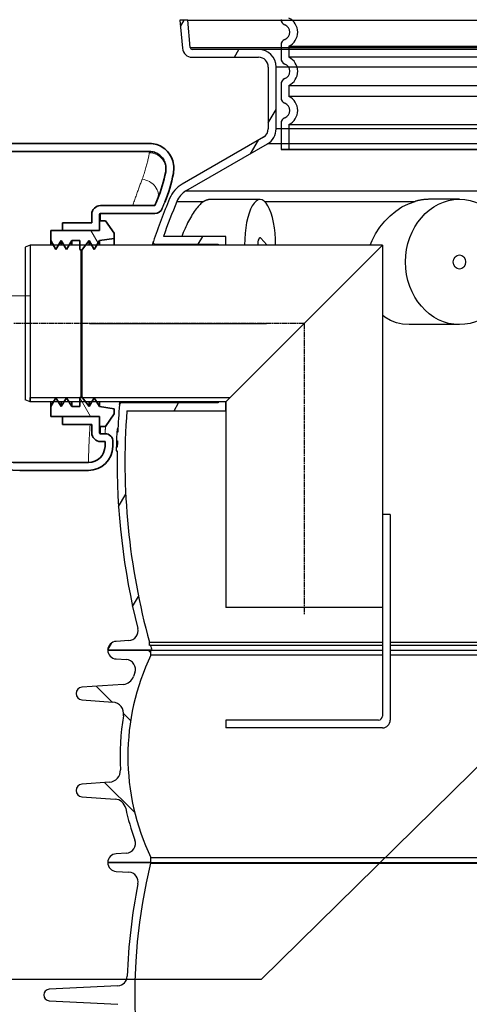
# Model space of a CAD drawing. Units: millimetres. Extents: x 3565 to 23637, y -2187 to 8499.
# Drawn here: x 19949 to 20409, y 3010 to 4016 of the extents above; entities that cross this region are included whole.
import ezdxf

# ---------------------------------------------------------------- set-up
doc = ezdxf.new("R2010")
doc.units = ezdxf.units.MM
doc.linetypes.add('CHAIN', pattern=[0.35429999999999995, 0.2362, -0.0295, 0.0591, -0.0295])
doc.layers.add('tekst', color=152, linetype='Continuous')
for name, color, linetype, lineweight in [('Viditelná (ISO)', 7, 'Continuous', 35), ('Viditelná tenká (ISO)', 7, 'Continuous', 18), ('Šrafy (ISO)', 152, 'Continuous', 9)]:
    doc.layers.add(name, color=color, linetype=linetype, lineweight=lineweight)

# ---------------------------------------------------------------- blocks, each defined once
blk = doc.blocks.new('A$C013A5110')
at = {"layer": 'Šrafy (ISO)'}
h = blk.add_hatch(dxfattribs=at)
h.set_pattern_fill('ANSI31', color=256, scale=381, angle=75.00000000000001, style=0)
h.set_pattern_definition([(120, (-9241.216051163801, -6951.166207377061), (-41.24445985523389, -23.8125), [])])
h.paths.add_polyline_path([(-67.06947022527493, -402.1466679393234), (-67.06947022527493, -397), (-82.06947022527493, -394.75), (-84.92386498501764, -390), (-87.47779713847376, -385.75), (-90.03172929192624, -390), (-92.88612405166896, -394.75), (-96.3849223905836, -390), (-99.99420909810397, -385.1000000000022), (-100.4361625724905, -384.5), (-101.3961625724896, -385.1000000000022), (-102.4361625724905, -385.75), (-102.4361625724905, -390), (-102.4361625724905, -394.75), (-110.4361625724905, -394.75), (-113.2905573322332, -390), (-115.8444894856857, -385.75), (-118.3984216391418, -390), (-121.2528163988809, -394.75), (-124.1072111586236, -390), (-126.6611433120761, -385.75), (-129.2150754655322, -390), (-132.0694702252749, -394.75), (-132.0694702252749, -405), (-120.0630694554766, -405), (-83.06947022527129, -405), (-82.06947022527493, -405), (-82.06947022527493, -406), (-82.06947022527493, -415), (-76.06947022527493, -415)])
h.paths.add_polyline_path([(-67.06947022527493, -223), (-67.06947022527493, -217.8533320606803), (-76.06947022527493, -205), (-82.06947022527493, -205), (-82.06947022527493, -214.0000000000036), (-82.06947022527493, -215), (-83.06947022527493, -215), (-120.0630694554766, -215), (-132.0694702252749, -215), (-132.0694702252749, -225.25), (-129.2150754655322, -230), (-126.6611433120797, -234.25), (-124.1072111586236, -230), (-121.2528163988809, -225.25), (-118.3984216391418, -230), (-115.8444894856857, -234.25), (-113.2905573322332, -230), (-110.4361625724905, -225.25), (-102.4361625724905, -225.25), (-102.4361625724905, -230), (-102.4361625724905, -234.25), (-101.3961625724896, -234.9000000000015), (-100.4361625724905, -235.5), (-99.99420909810397, -234.9000000000015), (-96.3849223905836, -230), (-92.88612405166896, -225.25), (-90.03172929192624, -230), (-87.47779713847376, -234.25), (-84.92386498501764, -230), (-82.06947022527493, -225.25)])
at = {"layer": 'Viditelná (ISO)'}
for p, q in [((-30.93318306848778, -126.0928057033452), (-234.8968276031574, -126.0928057033452)), ((-235.24480961279, -134.3551778260444), (-31.03227617125776, -134.3551778260444)), ((-25.540404778023, -189.4999999999964), (-81.06947022527493, -189.5)), ((-90.06947022527493, -198.5), (-90.06947022527493, -207)), ((-82.06947022527493, -214.0000000043001), (-82.06947022527493, -198.5000000058026)), ((-81.06947022527493, -197.5), (-25.54040477807393, -197.5)), ((-90.06947022527493, -207), (-120.0630694554766, -207)), ((-120.0630694554766, -207), (-120.0630694554766, -215)), ((-76.06947022527856, -205), (-82.06947022527493, -205)), ((-82.06947022527493, -205), (-82.06947022527493, -215)), ((-67.06947022527493, -217.8533320606803), (-76.06947022527856, -205)), ((-82.06947022527493, -215), (-132.0694702252749, -215)), ((-132.0694702252749, -215), (-132.0694702252749, -225.25)), ((-120.0630694554766, -215), (-83.06947022527493, -215)), ((-67.06947022527493, -223), (-67.06947022527493, -217.8533320606803)), ((-132.0694702252749, -225.25), (-126.6611433120797, -234.25)), ((-132.0694702252749, -230), (-132.0694702252749, -225.25)), ((-126.6611433120797, -234.25), (-121.2528163988809, -225.25)), ((-121.2528163988809, -225.25), (-115.8444894856857, -234.25)), ((-121.2528163988809, -230), (-121.2528163988809, -225.25)), ((-115.8444894856857, -234.25), (-110.4361625724905, -225.25)), ((-110.4361625724905, -225.25), (-102.4361625724905, -225.25)), ((-110.4361625724905, -230), (-110.4361625724905, -225.25)), ((-102.4361625724905, -225.25), (-102.4361625724905, -234.25)), ((-100.4361625724905, -235.5), (-92.88612405166896, -225.25)), ((-92.88612405166896, -225.25), (-87.47779713847376, -234.25)), ((-92.88612405166896, -230), (-92.88612405166896, -225.25)), ((-87.47779713847376, -234.25), (-82.06947022527493, -225.25)), ((-82.06947022527493, -225.25), (-67.06947022527493, -223)), ((-82.06947022527493, -230), (-82.06947022527493, -225.25)), ((-67.06947022527493, -230), (-67.06947022527493, -223)), ((-102.4361625724905, -234.25), (-100.4361625724905, -235.5)), ((-100.4361625724905, -384.5), (-100.4361625724905, -235.5)), ((-126.6611433120797, -385.75), (-132.0694702252749, -394.75)), ((-132.0694702252749, -394.75), (-132.0694702252749, -390)), ((-121.2528163988809, -394.75), (-126.6611433120797, -385.75)), ((-115.8444894856857, -385.75), (-121.2528163988809, -394.75)), ((-121.2528163988809, -394.75), (-121.2528163988809, -390)), ((-110.4361625724905, -394.75), (-115.8444894856857, -385.75)), ((-110.4361625724905, -394.75), (-110.4361625724905, -390)), ((-100.4361625724905, -384.5), (-102.4361625724905, -385.75)), ((-102.4361625724905, -385.75), (-102.4361625724905, -394.75)), ((-92.88612405166896, -394.75), (-100.4361625724905, -384.5)), ((-87.47779713847376, -385.75), (-92.88612405166896, -394.75)), ((-92.88612405166896, -394.75), (-92.88612405166896, -390)), ((-82.06947022527493, -394.75), (-87.47779713847376, -385.75)), ((-82.06947022527493, -394.75), (-82.06947022527493, -390)), ((-132.0694702252749, -394.75), (-132.0694702252749, -405)), ((-102.4361625724905, -394.75), (-110.4361625724905, -394.75)), ((-67.06947022527493, -397), (-82.06947022527493, -394.75)), ((-76.06947022527856, -415), (-67.06947022527493, -402.1466679393234)), ((-67.06947022527493, -402.1466679393197), (-67.06947022527493, -397)), ((-132.0694702252749, -405), (-82.06947022527493, -405)), ((-83.06947022527493, -405), (-120.0630694554766, -405)), ((-120.0630694554766, -405), (-120.0630694554766, -413)), ((-82.06947022527493, -405), (-82.06947022527493, -415)), ((-82.06947022527493, -421.4999999942011), (-82.06947022527493, -405.9999999956817)), ((-120.0630694554766, -413), (-90.06947022527493, -413)), ((-90.06947022527493, -413), (-90.06947022527493, -421.5)), ((-82.06947022527493, -415), (-76.06947022527856, -415)), ((-76.39461366597789, -422.5), (-81.06947022527493, -422.5)), ((-81.06947022527493, -430.5), (-76.39461366600699, -430.5)), ((-163.7569243243761, -452), (-93.53537016078735, -451.9999999803367)), ((-163.7569243243761, -460), (-93.53537016068549, -459.9999999804713)), ((-163.7569243243761, -460), (-93.53537007617524, -460))]:
    blk.add_line(p, q, dxfattribs=at)
at = {"layer": 'Viditelná (ISO)', "flags": 128}
for points in [[(-6.712131345126181, -156.6662289428714), (-6.4271353124077, -154.8262097167972), (-6.268863522856918, -152.9729534912112), (-6.238345944735556, -151.113403015137), (-6.336536252352744, -149.2546154785159), (-6.563777768462387, -147.4070050048831), (-6.919231259673325, -145.5827404785159), (-7.402057492583481, -143.7891079711917), (-8.011417233794418, -142.0331646728519), (-8.746013486235825, -140.3230358886722), (-9.600391232821494, -138.6737896728519), (-10.57054504141524, -137.0939709472659), (-11.65304168447801, -135.5901409912112), (-12.84460052236864, -134.1688610839847), (-14.14171203359911, -132.8368832397464), (-15.53304656729051, -131.6074444580081), (-17.00933440908739, -130.4887844848636), (-18.56451019034103, -129.4855572509769), (-20.19258483633348, -128.6023785400394), (-21.88749297842332, -127.8439022827151), (-23.63592132315353, -127.2171093750003), (-25.42230590566942, -126.7272259521487), (-27.23901733145067, -126.3756634521487), (-29.07854064688036, -126.1637570190433), (-30.93317016348192, -126.0928036499026)], [(-31.03227599844649, -134.3551708984378), (-29.76957305654832, -134.4036557006839), (-28.51583465322801, -134.5487286376956), (-27.27632507071212, -134.7898175048831), (-26.05718597159103, -135.1260449218753), (-24.8695181249077, -135.5541683959964), (-23.71911987051317, -136.0715939331058), (-22.61060699209884, -136.6758801269534), (-21.54951080068895, -137.3639752197269), (-20.54597839102098, -138.1286312866214), (-19.60432037100145, -138.9652325439456), (-18.72766479238817, -139.8697354125979), (-17.91929229482957, -140.8382107543948), (-17.18244537100145, -141.8664242553714), (-16.52349456534103, -142.9447628784183), (-15.94545348867723, -144.0660168457034), (-15.44969543204024, -145.2253796386722), (-15.03740295156786, -146.4181210327151), (-14.70987304434493, -147.6394345092776), (-14.46870788321212, -148.8826443481448), (-14.31520446523973, -150.1373745727542), (-14.24909576162645, -151.3985134887698), (-14.27000030264207, -152.661254577637), (-14.3775747655327, -153.9207150268558), (-14.57139953360274, -155.1720883178714)]]:
    blk.add_lwpolyline(points, dxfattribs=at)
at = {"layer": 'Viditelná (ISO)'}
for centre, radius, start, end in [((-154.0541804004733, -128.6545137877001), 141.9811003985986, 337.4984093221017, 349.2357487515775), ((-154.0541804004879, -128.6545137876965), 149.981100398613, 337.4984093221017, 349.2357486093135), ((-81.06947022527493, -198.5), 8.999999999999867, 90, 180), ((631.2169305432408, -453.9499999994769), 707.9999999986113, 157.4984093221017, 158.0673191369827), ((-81.06947022527493, -198.5), 1.000000000000088, 90, 180), ((-25.54040483537574, -189.5000001207009), 7.999999991989316, 270.00000041042, 338.0673200909648), ((-83.06947022527493, -214), 0.9999999999998747, 270, 0), ((-83.06947022527493, -406), 1.000000000000088, 0, 89.99999999989578), ((-163.7569243243761, -310), 150.0000000000003, 227.0543241920147, 270), ((-163.7569243243761, -310), 142.0000000000007, 227.054324193122, 270), ((-81.06947022527493, -421.5), 8.999999999999938, 180, 270), ((-81.06947022527493, -421.5), 1.000000000000088, 180, 270), ((631.2169305391262, -453.9499999998479), 707.9999999946014, 178.10193247125, 178.5022362946729), ((-76.39461363457485, -430.499999871201), 7.999999991450767, 358.1019315321256, 90.00000022490767), ((631.2169305452962, -453.9500000000298), 700.0000000007727, 178.1019324713542, 178.5022362948813), ((-93.53537024817524, -434.9999999202009), 17.00000000011993, 270.0000002945269, 358.5022358394914), ((-93.53537024817524, -434.9999999202009), 25.00000000017007, 270.00000020052, 358.5022359779429)]:
    blk.add_arc(centre, radius, start, end, dxfattribs=at)
at = {"layer": 'Viditelná tenká (ISO)'}
for p, q in [((-81.06947022527493, -197.5), (-81.06947022527493, -205)), ((-101.3961625724896, -385.1000000000022), (-101.3961625724896, -234.9000000000015)), ((-99.99420909810397, -234.9000000000015), (-99.99420909810397, -385.1000000000022)), ((-153.8516591338612, -281.5998233018909), (-271.9830611937996, -281.5998026118614)), ((-81.06947022527493, -415), (-81.06947022527493, -422.5))]:
    blk.add_line(p, q, dxfattribs=at)
at = {"layer": 'Viditelná tenká (ISO)', "flags": 128}
for points in [[(-38.58800872549364, -162.5445629882815), (-38.07493194327071, -161.1644436645511), (-37.58306487783739, -159.7994686889651), (-37.11191161856368, -158.4503628540042), (-36.66116698965379, -157.1180798339847), (-36.23044952139571, -155.8038021850589), (-35.81941589102098, -154.5086361694339), (-35.42768462881759, -153.2338024902347), (-35.05487426504806, -151.9804074096683), (-34.70056518301317, -150.749633483887), (-34.36429961904832, -149.5425869750979), (-34.04565795645067, -148.3603359985354), (-33.74410613760301, -147.2039486694339), (-33.45914825186082, -146.0742642211917), (-33.19028838858321, -144.9722744750979), (-32.93699249014207, -143.8988949584964), (-32.69872649893114, -142.8551556396487), (-32.47503265127853, -141.8420101928714), (-32.26537688955978, -140.8603359985354), (-32.06918700918504, -139.9109722900394), (-31.88600524649337, -138.9947964477542), (-31.71522124991134, -138.1126858520511), (-31.55637725577071, -137.2654034423831), (-31.40893920645067, -136.4533688354495), (-31.27225860342696, -135.6767346191409)], [(-31.27225860342696, -135.6767346191409), (-31.26226409659103, -135.6192471313479), (-31.25230773672774, -135.5619885253909), (-31.24231322989181, -135.5049206542972), (-31.23231872305223, -135.4480435180667), (-31.22236236318895, -135.3914334106448), (-31.21236785635301, -135.3349758911136), (-31.20241149648973, -135.2787472534183), (-31.19241698965379, -135.2227474975589), (-31.18242248282149, -135.1669384765628), (-31.17242797598556, -135.1113583374026), (-31.16247161612228, -135.0559689331058), (-31.15247710928634, -135.0008084106448), (-31.14248260244676, -134.9458386230472), (-31.13248809561082, -134.8910977172854), (-31.12249358877489, -134.836547546387), (-31.11246093496629, -134.7822262573245), (-31.10246642813036, -134.7280957031253), (-31.09247192129442, -134.674194030762), (-31.08243926748582, -134.620483093262), (-31.07240661367723, -134.5670010375979), (-31.06237395986864, -134.5137478637698), (-31.05234130606368, -134.460685424805), (-31.04230865225509, -134.4078137207034), (-31.03227599844649, -134.3551708984378)], [(-48.24533447012618, -189.5000149536136), (-47.81679137930587, -188.2400585937503), (-47.38985046133712, -186.9912411499026), (-46.96462615713426, -185.7536770629886), (-46.54119476064989, -184.5275189208987), (-46.11963256582931, -183.3128430175784), (-45.70005401357957, -182.1097256469729), (-45.28257354482957, -180.9183193969729), (-44.86722930654832, -179.7387005615237), (-44.45413573965743, -178.5710217285159), (-44.04340728506395, -177.4152828979495), (-43.63508208975509, -176.2716748046878), (-43.22927459463426, -175.1402355957034), (-42.82609924063036, -174.0210797119144), (-42.42563232168504, -172.9142834472659), (-42.02795013174364, -171.8199612426761), (-41.63312896475145, -170.7381512451175), (-41.24124511465743, -169.6689678955081), (-40.85241302237228, -168.6124874877933), (-40.46670898184129, -167.5687863159183), (-40.08424743399337, -166.5379406738284), (-39.70506652578661, -165.5200650024417), (-39.32928069815353, -164.5151974487308), (-38.95688995107957, -163.5233380126956), (-38.58800872549364, -162.5445629882815)], [(-93.53536590323165, -451.9999958801272), (-93.5337255834038, -451.9288708496097), (-93.52876647696212, -451.7155720520022), (-93.5204122899504, -451.3602711486819), (-93.50851043447801, -450.8632923889163), (-93.4928320287163, -450.2251316833499), (-93.47311004385301, -449.4464184570315), (-93.44900115713426, -448.5279156494144), (-93.42012389883348, -447.4705769348147), (-93.38605865225145, -446.2754704284671), (-93.34630950674364, -444.9438168334964), (-93.3003424046965, -443.4770466613772), (-93.24750884756759, -441.8766476440433), (-93.18727477773973, -440.1443173217776), (-93.11891540273973, -438.2817723083499), (-93.04170593008712, -436.2910343933108), (-92.95499786123582, -434.1742779541019), (-92.85795196279832, -431.933772735596), (-92.74980529531786, -429.5717312622073), (-92.62975677237228, -427.0906330871585), (-92.49704345450118, -424.4934536743167), (-92.35078796133348, -421.7830158996585), (-92.19018920645067, -418.9620472717288), (-92.0144079564543, -416.0333515930179), (-91.82256683096239, -412.9999806213382)], [(-76.08270629629806, -415.000007324219), (-76.1112402318413, -415.6045986938479), (-76.13805755362228, -416.1846806335452), (-76.1632345555754, -416.7401196289065), (-76.18680938467332, -417.270744018555), (-76.20882018789598, -417.7764393615726), (-76.2293814061577, -418.2570339965823), (-76.24853118643114, -418.7124134826663), (-76.2662695287163, -419.1424443054202), (-76.28271087393478, -419.5470120239261), (-76.2978552220793, -419.9259640502933), (-76.3117788670952, -420.2792431640628), (-76.32448180899337, -420.6067158508304), (-76.33604034170821, -420.9083058166507), (-76.34649261221603, -421.1839558410647), (-76.35583862051317, -421.4335514831546), (-76.36411651357957, -421.6570736694339), (-76.37136443838426, -421.854427032471), (-76.37758239492723, -422.0255924987796), (-76.38284667715743, -422.1704937744144), (-76.38708099111864, -422.2890927124026), (-76.39039977774337, -422.3813511657718), (-76.39272674307176, -422.4472691345218), (-76.39413818106004, -422.48680847168), (-76.39459594473556, -422.500007324219)]]:
    blk.add_lwpolyline(points, dxfattribs=at)
at = {"layer": 'Viditelná tenká (ISO)'}
for centre, major_axis, ratio, start_param, end_param in [((-31.27224895777726, -151.9970238854003), (16.70086778943769, -3.175061437314864), 0.9586602908761855, 6.283185137388939, 8.034257285700088), ((-38.58802772007584, -176.4859159998014), (15.70577141955929, -6.506054409642959), 0.7979666470517927, 3.833420603172044e-08, 1.890043904835792)]:
    blk.add_ellipse(centre, major_axis=major_axis, ratio=ratio, start_param=start_param, end_param=end_param, dxfattribs=at)

msp = doc.modelspace()

# ---------------------------------------------------------------- hatches: boundary and pattern name
h = msp.add_hatch()
h.set_pattern_fill('ANSI31', color=256, scale=508, angle=90, style=0)
h.set_pattern_definition([(135, (18562.69766152452, -1217.339817439993), (-44.90128060534578, -44.90128060534577), [])])
edge = h.paths.add_edge_path()
edge.add_arc((20968.79581383627, 3263.145688170693), 247.9450000000029, 356.8301499243793, 369.6284111925606)
edge.add_arc((21225.07902591968, 3306.623478238691), 11.9999999999999, 94.00000004990989, 189.6284111924569, ccw=False)
edge.add_line((21224.24194822432, 3318.594246841082), (21255.67830233348, 3320.792490863695))
edge.add_arc((21255.22488525408, 3327.276657189692), 6.500000000000066, 274.0000000009807, 445.9999999996341)
edge.add_line((21255.67830233346, 3333.760823516378), (21213.42611049858, 3336.715384589692))
edge.add_arc((21214.26318818328, 3348.686153192694), 12.00000000000031, 199.2124229400573, 266.000000001053, ccw=False)
edge.add_arc((20968.795813836, 3263.145688170591), 247.9450000002947, 19.21242293833118, 20.15577747025046)
edge.add_arc((21210.94406967888, 3352.026761618692), 9.999999999999925, 93.5807271698551, 200.155777469087, ccw=False)
edge.add_line((21210.31952162489, 3362.007239549547), (21220.80290708498, 3362.663258032694))
edge.add_arc((21220.24081383628, 3371.645688170693), 9.000000000000107, 273.5807271704522, 359.9999999999982)
edge.add_line((21229.24081383628, 3371.645688170693), (21185.31581383628, 3371.645688170693))
edge.add_line((21185.31581383628, 3371.645688170693), (21185.31581383628, 3366.551164935693))
edge.add_arc((20968.79581383628, 3263.145688170693), 239.9450000000007, -25.52817663691752, 25.52817663691758, ccw=False)
edge.add_line((21185.31581383629, 3159.740211405688), (21185.31581383628, 3154.645688170691))
edge.add_line((21185.31581383628, 3154.645688170693), (21185.56196935318, 3154.645688170693))
edge.add_line((21185.56196935318, 3154.645688170693), (21229.24081383628, 3154.645688170693))
edge.add_arc((21220.24081383628, 3154.645688170693), 9.00000000000003, 1.800504779674431e-12, 86.41927282954826)
edge.add_line((21220.80290708497, 3163.628118308452), (21210.31952162468, 3164.28413679069))
edge.add_arc((21210.94406967888, 3174.264614721693), 9.999999999999947, 159.8442225255427, 266.4192728290015, ccw=False)
edge.add_arc((20968.79581383626, 3263.145688170697), 247.9450000000172, 339.8442225297495, 347.6456849462083)
edge.add_arc((21222.72131624868, 3207.528764040692), 12.00000000000025, 93.99999999575527, 167.6456849422989, ccw=False)
edge.add_line((21221.88423856463, 3219.499532643872), (21255.67830233348, 3221.862643785691))
edge.add_arc((21255.22488525408, 3228.346810112691), 6.499999999999866, 274.0000000003627, 445.9999999996371)
edge.add_line((21255.67830233346, 3234.830976439377), (21227.50601926478, 3236.800974379691))
edge.add_arc((21228.34309801128, 3248.77174290869), 11.99999999999968, 176.8301502065118, 265.99999491903634, ccw=False)
edge = h.paths.add_edge_path()
edge.add_line((20012.80332533908, 3320.792490863691), (20044.23967955558, 3318.594246833691))
edge.add_arc((20043.40260175288, 3306.623478238691), 12.00000000000007, -9.628411192455417, 85.99999943635208, ccw=False)
edge.add_arc((20299.68581383628, 3263.145688170693), 247.945000000006, 170.3715888074393, 183.1698500705292)
edge.add_arc((20040.13852966128, 3248.77174290869), 11.9999999999999, -85.99999689248722, 3.1698498986856976, ccw=False)
edge.add_line((20040.97560799546, 3236.800974350974), (20012.80332533908, 3234.830976439693))
edge.add_arc((20013.25674241848, 3228.346810112691), 6.499999999999854, 94.00000000036103, 265.999999999639)
edge.add_line((20012.8033253391, 3221.862643786006), (20046.59738910798, 3219.499532644692))
edge.add_arc((20045.76031142388, 3207.528764040692), 12.00000000000001, 12.354315057701285, 86.00000000424501, ccw=False)
edge.add_arc((20299.68581383629, 3263.145688170693), 247.9450000000071, 192.3543150537915, 200.1557774702507)
edge.add_arc((20057.53755799368, 3174.264614721693), 9.999999999999838, -86.41927282900059, 20.15577747445758, ccw=False)
edge.add_line((20058.16210604787, 3164.28413679085), (20047.67872058758, 3163.628118308691))
edge.add_arc((20048.24081383628, 3154.645688170693), 9.000000000000231, 93.58072717045042, 179.9999999999982)
edge.add_line((20039.24081383628, 3154.645688170693), (20082.91965831938, 3154.645688170693))
edge.add_line((20082.91965831938, 3154.645688170693), (20083.16581383628, 3154.645688170693))
edge.add_line((20083.16581383628, 3154.645688170693), (20083.16581383628, 3159.740211405694))
edge.add_arc((20299.68581383628, 3263.145688170693), 239.9450000000008, 154.4718233630824, 205.5281766369176, ccw=False)
edge.add_line((20083.16581383627, 3366.551164935694), (20083.16581383628, 3371.645688170691))
edge.add_line((20083.16581383628, 3371.645688170693), (20039.24081383628, 3371.645688170693))
edge.add_arc((20048.24081383628, 3371.645688170693), 8.999999999999886, 180, 266.4192728295495)
edge.add_line((20047.6787205876, 3362.66325803293), (20058.16210604768, 3362.007239549692))
edge.add_arc((20057.53755799368, 3352.026761618692), 10, -20.155777469079283, 86.41927283014331, ccw=False)
edge.add_arc((20299.68581383717, 3263.145688170373), 247.9450000009477, 159.8442225297512, 160.7875770616682)
edge.add_arc((20054.21843948928, 3348.686153192694), 12.00000000000018, 273.99999999894703, 340.7875770599461, ccw=False)
edge.add_line((20055.05551717399, 3336.715384589558), (20012.80332533908, 3333.76082351669))
edge.add_arc((20013.25674241848, 3327.276657189692), 6.500000000000019, 94.00000000036398, 265.9999999990207)

# ---------------------------------------------------------------- linework, layer by layer
for p, q in [((20120.94680332268, 4015.238347696492), (20112.91624462228, 4015.238347696492)), ((20112.91624462228, 4015.238347696492), (20115.44217859558, 3986.366790269489)), ((20113.48764391239, 4008.70722392465), (20117.25838998018, 4015.23834769649)), ((20123.41173618028, 3987.064036210492), (20120.94680332268, 4015.238347696492)), ((20120.94680332268, 4015.238347696492), (21147.53482434988, 4015.238347696492)), ((20123.41173618028, 3987.064036210492), (21145.06989149228, 3987.064036210492)), ((20193.24081383628, 3985.238347696492), (20125.40412557648, 3985.238347696492)), ((20168.64256393805, 3977.238347696492), (20173.26136609157, 3985.238347696492)), ((21075.24081383628, 3985.238347696492), (20193.24081383628, 3985.238347696492)), ((20216.24081383628, 3989.774156295893), (20216.24081383628, 3975.92754995711)), ((20125.40412557658, 3977.238347696492), (20193.24081383628, 3977.238347696492)), ((20203.24081383628, 3967.238347696492), (20203.24081383628, 3904.224117313492)), ((20211.24081383628, 3904.224117313492), (20211.24081383628, 3967.238347696492)), ((21057.24081383628, 3967.238347696492), (20211.24081383628, 3967.238347696492)), ((20216.24081383628, 3949.774156295871), (20216.24081383628, 3935.92754995711)), ((20203.24081383628, 3910.164274373181), (20211.24081383628, 3924.02068083373)), ((21057.24081383628, 3904.224117313492), (20211.24081383628, 3904.224117313492)), ((20216.24081383628, 3909.774156295871), (20216.24081383628, 3882.850853126491)), ((20198.24081383628, 3895.563863275491), (20115.11828467538, 3847.573048688492)), ((20185.09648692047, 3878.737378285862), (20193.0964869201, 3892.593784745772)), ((20216.24081383628, 3899.774156295893), (20216.24081383628, 3882.850853126491)), ((20216.24081383628, 3899.774156295893), (20216.24081383628, 3882.850853126491)), ((20119.11828467538, 3840.644845458492), (20202.24081383628, 3888.635660045491)), ((21066.24081383628, 3888.635660045491), (20202.24081383628, 3888.635660045491)), ((21052.24081383628, 3882.850853126491), (20216.24081383628, 3882.850853126491)), ((20216.24081383628, 3882.850853126491), (21052.24081383628, 3882.850853126491)), ((20216.24081383628, 3882.850853126491), (21052.24081383628, 3882.850853126491)), ((20119.11828467538, 3840.644845458492), (21149.36334299718, 3840.644845458492)), ((20194.84818179771, 3831.863432376491), (20142.23871535711, 3831.863432376491)), ((20398.55155458263, 3832.113432376491), (20367.49036441059, 3832.113432376491)), ((20094.79682666903, 3822.750212109127), (20097.42493964984, 3829.184704735175)), ((20109.80530610598, 3830.041126829491), (20137.18414646685, 3830.041126829491)), ((20199.24473687293, 3830.041126829491), (20353.21246577104, 3830.041126829491)), ((20159.8602035127, 3794.238347696492), (20096.06460134435, 3794.238347696492)), ((20131.69214666656, 3786.238347621397), (20136.31094886344, 3794.238347696492)), ((20159.8602035127, 3785.238347696492), (20159.8602035127, 3794.238347696492)), ((20201.7208197048, 3785.613432376491), (20195.75862990965, 3792.425497851591)), ((19959.8602035127, 3785.238347696492), (19954.8602035127, 3783.238347696492)), ((19954.8602035127, 3783.238347696492), (19954.8602035127, 3627.238347696492)), ((20319.8602035127, 3785.238347696492), (19959.8602035127, 3785.238347696492)), ((19959.8602035127, 3785.238347696492), (19959.8602035127, 3625.238347696492)), ((20087.64350015172, 3786.238347696492), (20151.86020351273, 3786.238347696492)), ((20151.86020351273, 3786.238347696492), (20151.86020351273, 3785.238347696492)), ((20159.8602035127, 3625.238347696492), (20319.8602035127, 3785.238347696492)), ((20319.8602035127, 3785.238347696492), (20319.8602035127, 3415.238347696492)), ((20398.55155458263, 3704.113432376491), (20347.21702243179, 3704.113432376491)), ((19959.8602035127, 3625.238347696492), (19954.8602035127, 3627.238347696492)), ((19959.8602035127, 3625.238347696492), (19959.8602035127, 3629.538347696491)), ((19959.8602035127, 3629.538347696491), (20164.1602035127, 3629.538347696491)), ((20159.8602035127, 3625.238347696492), (19959.8602035127, 3625.238347696492)), ((20151.86020351273, 3624.238347696492), (20053.15070020305, 3624.238347696492)), ((20106.86608513477, 3616.238347696494), (20111.48488728828, 3624.238347696492)), ((20151.86020351273, 3625.238347696492), (20151.86020351273, 3624.238347696492)), ((20159.8602035127, 3616.238347696492), (20159.8602035127, 3625.238347696492)), ((20159.8602035127, 3625.238347696492), (20159.8602035127, 3415.238347696492)), ((20058.69369516078, 3616.238347696492), (20159.8602035127, 3616.238347696492)), ((20049.38453625198, 3594.300266519733), (20048.38363192671, 3594.300266519733)), ((20048.44051656778, 3595.347048507493), (20049.43025724043, 3595.347048497445)), ((20049.43054043663, 3595.353423883348), (20048.44310566634, 3595.353423883348)), ((20049.03535015556, 3598.182961947491), (20049.5619788984, 3598.182961935565)), ((20049.57344292563, 3598.418609568357), (20049.130061582, 3598.418609568357)), ((20047.98021692285, 3582.29201881949), (20048.97241758867, 3582.292018823532)), ((20048.05529807746, 3585.28209330196), (20049.05573853715, 3585.28209330196)), ((20047.82510155016, 3575.157035148326), (20048.82522197581, 3575.157035148305)), ((20048.8944281445, 3578.950817527674), (20047.89420896049, 3578.950817527936)), ((20047.92328019378, 3579.142484440492), (20048.89847046151, 3579.142484440492)), ((20050.26000558976, 3518.193741907259), (20057.55049077404, 3530.821232658262)), ((20327.8602035127, 3510.238347696492), (20319.8602035127, 3510.238347696492)), ((20327.8602035127, 3510.238347696492), (20327.8602035127, 3300.238347696492)), ((20064.61504086921, 3416.057392355715), (20070.60937080176, 3426.439876356221)), ((20319.8602035127, 3415.238347696492), (20159.8602035127, 3415.238347696492)), ((20319.8602035127, 3415.238347696492), (20319.8602035127, 3304.238347696492)), ((20039.25388572357, 3372.13058310482), (20043.32741844897, 3379.186148751517)), ((20060.71110152258, 3381.407428336892), (20047.70361545778, 3380.629641526792)), ((20081.82435903708, 3376.247009347894), (20081.82435903708, 3379.661557028989)), ((20081.82435903708, 3379.661557028989), (20319.8602035127, 3379.661557028989)), ((20327.8602035127, 3379.661557028989), (20526.47624321204, 3379.661557028989)), ((20083.16581383628, 3371.645688170689), (20039.24081383628, 3371.645688170689)), ((20039.24081383628, 3371.64568817089), (20084.09546351158, 3371.64568817089)), ((20082.66603087988, 3376.647725832691), (20081.82435903708, 3376.247009347894)), ((20082.66603087988, 3376.647725832691), (20319.8602035127, 3376.647725832691)), ((20083.16581383628, 3366.551164935691), (20083.16581383628, 3371.645688170689)), ((20084.09546351158, 3371.64568817089), (20319.8602035127, 3371.64568817089)), ((20327.8602035127, 3376.647725832691), (20526.47624321204, 3376.647725832691)), ((20327.8602035127, 3371.64568817089), (20526.47624321204, 3371.64568817089)), ((20047.67872058758, 3362.663258032694), (20058.16210604768, 3362.007239549692)), ((20319.8602035127, 3366.551164935691), (20083.16581383628, 3366.551164935691)), ((20526.47624321204, 3366.551164935691), (20327.8602035127, 3366.551164935691)), ((20055.05551717398, 3336.715384589692), (20012.80332533908, 3333.76082351669)), ((20012.80332533908, 3320.792490863691), (20044.23967955558, 3318.594246833689)), ((20159.8602035127, 3300.238347696492), (20159.8602035127, 3292.238347696492)), ((20315.8602035127, 3300.238347696492), (20159.8602035127, 3300.238347696492)), ((20319.8602035127, 3292.238347696492), (20159.8602035127, 3292.238347696492)), ((20040.97560799548, 3236.80097435069), (20012.80332533908, 3234.830976439693)), ((20012.80332533908, 3221.86264378569), (20046.59738910798, 3219.49953264469)), ((20058.16210604788, 3164.28413679069), (20047.67872058758, 3163.628118308693)), ((20083.16581383628, 3154.645688170693), (20083.16581383628, 3159.740211405692)), ((20083.16581383628, 3159.740211405692), (20575.97624321204, 3159.740211405692)), ((20082.91965831938, 3154.64568817089), (20039.24081383628, 3154.64568817089)), ((20039.24081383628, 3154.645688170693), (20083.16581383628, 3154.645688170693)), ((20082.91965831938, 3153.964611964892), (20082.91965831938, 3154.64568817089)), ((20082.91965831938, 3153.964611964892), (20575.97624321204, 3153.964611964892)), ((20083.16581383628, 3154.645688170693), (20575.97624321204, 3154.645688170693)), ((20047.68365592558, 3145.662950555793), (20060.85333413058, 3144.846095972293)), ((20049.58905655368, 3028.939610523392), (19979.27400556108, 3025.254554850692)), ((19979.27400556108, 3013.593019912793), (20049.58905655368, 3009.907964240092))]:
    msp.add_line(p, q)
at = {"ltscale": 12.97603321075439}
for p, q in [((20224.24081383628, 3988.463358556592), (21044.24081383628, 3988.463358556592)), ((21044.24081383628, 3977.238347696433), (20224.24081383628, 3977.238347696433)), ((20224.24081383628, 3948.463358556552), (21044.24081383628, 3948.463358556552)), ((21044.24081383628, 3937.238347696433), (20224.24081383628, 3937.238347696433)), ((20224.24081383628, 3908.463358556548), (21044.24081383628, 3908.463358556548))]:
    msp.add_line(p, q, dxfattribs=at)
at = {"ltscale": 1.068395018577576}
for p, q in [((20224.24081383628, 3988.463358556592), (20224.24081383628, 3977.238347696433)), ((20224.24081383628, 3948.463358556552), (20224.24081383628, 3937.238347696433))]:
    msp.add_line(p, q, dxfattribs=at)
at = {"ltscale": 2.437923192977905}
msp.add_line((20224.24081383628, 3908.463358556548), (20224.24081383628, 3882.850853126491), dxfattribs=at)
at = {"linetype": 'CHAIN', "ltscale": 23.99096870422363}
for q in [(19942.59177783001, 3705.238347696492), (20239.8602035127, 3407.738347696492)]:
    msp.add_line((20239.8602035127, 3705.238347696492), q, dxfattribs=at)
at = {"linetype": 'CHAIN', "ltscale": 10.08205699920654}
msp.add_line((20020.39710017738, 3705.238347696492), (20201.86020351273, 3705.238347696492), dxfattribs=at)
at = {"flags": 128}
for points in [[(20137.18407931196, 3830.041462198444), (20137.39695049126, 3830.181537882038), (20137.6106975532, 3830.316578165241), (20137.82520831054, 3830.446888223835), (20138.04029231298, 3830.572162882038), (20138.25587885576, 3830.69224955196), (20138.47180671084, 3830.807300821491), (20138.68793446873, 3830.91685892696), (20138.90414238385, 3831.021076456257), (20139.12030600879, 3831.1196482336), (20139.33625941364, 3831.212726846882), (20139.55186589076, 3831.300007120319), (20139.76703021499, 3831.381336466022), (20139.98161567871, 3831.456867471882), (20140.195456352, 3831.526294962116), (20140.40841552725, 3831.589618936725), (20140.62039797928, 3831.646686807819), (20140.83123777819, 3831.697345987507), (20141.04082743863, 3831.741443887897), (20141.24811139567, 3831.778980508991), (20141.45251038683, 3831.809498087116), (20141.65395370733, 3831.833149210163), (20141.85229893665, 3831.850086466022), (20142.04727903019, 3831.860157266804), (20142.23871193037, 3831.863361612507)], [(20367.4903593797, 3832.113453165241), (20366.90501081397, 3832.109791055866), (20366.31733017903, 3832.098957315632), (20365.72751548351, 3832.080951944538), (20365.13596560113, 3832.055469766804), (20364.54281723953, 3832.02281595821), (20363.94809491911, 3831.982990518757), (20363.35245212135, 3831.935840860554), (20362.75615000132, 3831.8813669836), (20362.15928848604, 3831.819874063679), (20361.56193072195, 3831.751056925007), (20360.96414741379, 3831.675068155475), (20360.36603093028, 3831.591907755085), (20359.76769816051, 3831.501575723835), (20359.16920754905, 3831.404072061725), (20358.57066372479, 3831.299396768757), (20357.97212983416, 3831.187702432819), (20357.37371806439, 3831.068683878132), (20356.77547930172, 3830.942646280475), (20356.17754269545, 3830.80943705196), (20355.58020147936, 3830.669056192585), (20354.98478797123, 3830.522114053913), (20354.39161564058, 3830.368305460163), (20353.80075376392, 3830.208088175007), (20353.21233619245, 3830.041157022663)], [(20137.18415287316, 3830.041157022663), (20136.27220057206, 3829.388386026569), (20135.3427358992, 3828.640400186725), (20134.39734631002, 3827.798572794147), (20133.43763152012, 3826.864429727741), (20132.46790009171, 3825.842853800007), (20131.49148143972, 3824.738117471882), (20130.50993260965, 3823.552662149616), (20129.52483986925, 3822.289310709186), (20128.53771407966, 3820.950580850788), (20127.55014150864, 3819.539066568561), (20126.56362075714, 3818.057361856647), (20125.57977957538, 3816.508137003132), (20124.60134728625, 3814.896045938679), (20123.63266096772, 3813.228946939655), (20122.67507662354, 3811.509891763874), (20121.7299568048, 3809.742084757038), (20120.7986103199, 3807.928501383014), (20119.88232431328, 3806.072269693561), (20118.98241985352, 3804.176517740436), (20118.10024723151, 3802.244220987507), (20117.23707662961, 3800.278431192585), (20116.39532664495, 3798.284870401569), (20115.57771565576, 3796.270481363483), (20114.78535428515, 3794.238392130085)], [(20048.44051230359, 3595.347019449421), (20048.43924251651, 3595.340305582233), (20048.43794249613, 3595.331226602741), (20048.43651987375, 3595.319706216999), (20048.43506802909, 3595.305668131061), (20048.43354833612, 3595.289036050983), (20048.43194668923, 3595.269581094929), (20048.43024428091, 3595.247226968952), (20048.42846092968, 3595.221973673054), (20048.42660705034, 3595.193592325397), (20048.42463931496, 3595.162082925983), (20048.42257182918, 3595.12714029903), (20048.42041399675, 3595.088611856647), (20048.41809796936, 3595.046345010944), (20048.41571242488, 3595.000263467975), (20048.41316029272, 3594.95006205196), (20048.41044728577, 3594.895817056843), (20048.40766678378, 3594.837223306843), (20048.40469249389, 3594.774204508014), (20048.40155935127, 3594.706608072468), (20048.3982891965, 3594.634510294147), (20048.39483399981, 3594.557911173054), (20048.39128714093, 3594.476734415241), (20048.38753173075, 3594.390903726764), (20048.38363192671, 3594.300266519733)], [(20048.44309392677, 3595.353428140827), (20048.44300945131, 3595.353428140827), (20048.44290045545, 3595.353351846882), (20048.44278675772, 3595.353351846882), (20048.44270228226, 3595.353275552936), (20048.44261780681, 3595.353122965046), (20048.44247958867, 3595.3530466711), (20048.44236589094, 3595.35289408321), (20048.44228141548, 3595.352665201374), (20048.44216771775, 3595.352512613483), (20048.44205402002, 3595.352283731647), (20048.44194032229, 3595.352054849811), (20048.44182662455, 3595.351825967975), (20048.44173744722, 3595.351520792194), (20048.44162374949, 3595.351215616413), (20048.44151005175, 3595.350910440632), (20048.44142087442, 3595.350528970905), (20048.44130717669, 3595.350223795124), (20048.44118877708, 3595.349766031452), (20048.44107507935, 3595.349384561725), (20048.44095667974, 3595.349003091999), (20048.44086750241, 3595.348545328327), (20048.4407491028, 3595.348087564655), (20048.4406307032, 3595.347553507038), (20048.44051230359, 3595.347019449421)], [(20049.03533767527, 3598.182941690632), (20049.02443123631, 3598.133503214069), (20049.01337499512, 3598.079639688679), (20049.00221430165, 3598.021122232624), (20048.9909360613, 3597.957645670124), (20048.97961954818, 3597.889133707233), (20048.96814418234, 3597.815433756061), (20048.9566090564, 3597.736164346882), (20048.94499536287, 3597.651172891804), (20048.93327858135, 3597.560001627155), (20048.9214012783, 3597.462345377155), (20048.90945314261, 3597.357975259968), (20048.8973918574, 3597.246586099811), (20048.88522884848, 3597.12794901485), (20048.87298024352, 3597.001911417194), (20048.86066990515, 3596.868625894733), (20048.84841305369, 3596.728550211139), (20048.83610791668, 3596.581455484577), (20048.82386769237, 3596.42711283321), (20048.81158590644, 3596.265522257038), (20048.79932671633, 3596.096454874225), (20048.78709583496, 3595.919758096882), (20048.77489528437, 3595.735660806843), (20048.7628715292, 3595.546756998249), (20048.75107361026, 3595.353428140827)], [(20049.13004777515, 3598.418613687702), (20049.12642996199, 3598.41815592403), (20049.12272918389, 3598.416706339069), (20049.11900858725, 3598.41441752071), (20049.11526347022, 3598.411136881061), (20049.11149383278, 3598.407017008014), (20049.10767045266, 3598.401981607624), (20049.10384707255, 3598.39618326778), (20049.09996994976, 3598.389469400593), (20049.09606360469, 3598.381992593952), (20049.09215255775, 3598.373676553913), (20049.08820758665, 3598.364521280475), (20049.08423339328, 3598.35467936153), (20049.08024979616, 3598.344074503132), (20049.07623227489, 3598.332782999225), (20049.07220534986, 3598.320728555866), (20049.06816431921, 3598.307987466999), (20049.06408936441, 3598.294559732624), (20049.06002482439, 3598.280445352741), (20049.05592165834, 3598.265720621296), (20049.05182890706, 3598.250309244343), (20049.04772205016, 3598.234363809772), (20049.04362090617, 3598.217808023639), (20049.03947643427, 3598.200641885944), (20049.03533767527, 3598.182941690632)], [(20047.98021305123, 3582.291980997272), (20047.97803144246, 3582.182041422077), (20047.97588375785, 3582.069965616413), (20047.97369072328, 3581.95575358028), (20047.97147114626, 3581.839634195514), (20047.96928246031, 3581.721607462116), (20047.96703598757, 3581.601825967975), (20047.96477975784, 3581.480289713093), (20047.96254198235, 3581.357074991413), (20047.9602924278, 3581.232258096882), (20047.95802538129, 3581.105991617389), (20047.95576435219, 3580.978351846882), (20047.95347910721, 3580.849338785358), (20047.95116863532, 3580.719028726764), (20047.9488564459, 3580.587574258991), (20047.94653313518, 3580.454593912311), (20047.94417620483, 3580.31871439571), (20047.94174970864, 3580.180088297077), (20047.93928655973, 3580.038868204304), (20047.93675551378, 3579.895054117389), (20047.93419418579, 3579.748798624225), (20047.93154210915, 3579.600330606647), (20047.92884160074, 3579.4497263586), (20047.92608123475, 3579.29706217403), (20047.92327410579, 3579.142490640827)], [(20048.05529807746, 3585.28209330196), (20048.05178276831, 3585.163685098835), (20048.0480257877, 3585.034748331257), (20048.04406874599, 3584.898105875202), (20048.04002681476, 3584.756885782429), (20048.03600004892, 3584.614139810749), (20048.03207909964, 3584.472767130085), (20048.0283008754, 3584.335819498249), (20048.02481447194, 3584.206272379108), (20048.02165310688, 3584.086872354694), (20048.01859887393, 3583.969684854694), (20048.01557724958, 3583.851047769733), (20048.01256270242, 3583.731037393757), (20048.00958344369, 3583.610111490436), (20048.00661864384, 3583.488422647663), (20048.00372103453, 3583.366276041218), (20048.00086508431, 3583.243900552936), (20047.99802996365, 3583.121677652546), (20047.9952684042, 3582.999836221882), (20047.99255957639, 3582.87860514278), (20047.98992698962, 3582.758365884968), (20047.98737903659, 3582.639271036335), (20047.98488548402, 3582.521702066608), (20047.98250376541, 3582.405811563679), (20047.98021305123, 3582.291980997272)]]:
    msp.add_lwpolyline(points, dxfattribs=at)
for points in [[(20307.22930136855, 3785.238347696492), (20309.21456645602, 3790.038410440632), (20312.90004502485, 3797.008472696491), (20317.2242182024, 3803.590885416218), (20322.15101029048, 3809.709354654499), (20327.61187092306, 3815.25653483028), (20333.52080523485, 3820.131183878132), (20339.81945536814, 3824.269977823444), (20346.42419204899, 3827.598377481647), (20353.21248557749, 3830.041157022663)], [(20085.04658607274, 3785.238347696492), (20085.09994569838, 3785.522342935749), (20085.19969481731, 3786.053806558796), (20085.29016278769, 3786.536136881061), (20085.37124348846, 3786.968723550983), (20085.44283079853, 3787.351032510944), (20085.5048478191, 3787.682453409382), (20085.55724687366, 3787.962528482624), (20085.60018413512, 3788.192020670124), (20085.63368614591, 3788.371158853718), (20085.65774486658, 3788.499943033405), (20085.67237374498, 3788.57814432735), (20085.67750796588, 3788.605610147663)], [(20087.45173225794, 3785.238347696492), (20087.52806575503, 3785.635944620319), (20087.64349642699, 3786.238361612507)], [(20347.21702679461, 3704.113422647663), (20340.5209772458, 3704.599720255085), (20334.09678037257, 3706.047626749225), (20328.04534346106, 3708.427234903522), (20322.46448836848, 3711.687504068561), (20319.8602035127, 3713.797456026838)], [(20051.19998476161, 3622.67970682735), (20051.20632695335, 3622.70770670528), (20051.22437867819, 3622.787433878132), (20051.25405560687, 3622.918583170124), (20051.29528281392, 3623.100696817585), (20051.34790711077, 3623.333545938679), (20051.41190261274, 3623.616672769733), (20051.48714535354, 3623.949695841022), (20051.57358962996, 3624.33238627071), (20051.67107755157, 3624.764362589069), (20051.77956341514, 3625.245167032429)], [(20053.15070620938, 3624.238315836139), (20053.29682397577, 3624.869037882038), (20053.38227956984, 3625.238347696492)]]:
    msp.add_lwpolyline(points)
for centre, radius, start, end in [((20222.24081383628, 4015.927549957089), 6.000000000000001, 180, 249.0751675729057), ((20217.24081383628, 4002.850853126491), 8.000000000000002, 290.9248324282167, 69.07516757178331), ((20222.24081383628, 3989.774156295893), 6.000000000000001, 110.9248324270943, 180), ((20125.40412557648, 3987.238347696492), 10.00000000000031, 184.9999999972665, 270.0000000004169), ((20125.40412557648, 3987.238347696492), 1.999999999999887, 185.000000014303, 270), ((20193.24081383628, 3967.238347696492), 17.99999999999999, 0, 90), ((20193.24081383628, 3967.238347696492), 9.999999999999716, 0, 90), ((20222.24081383628, 3975.92754995711), 6.000000000000001, 180, 249.0751675729057), ((20217.24081383628, 3962.850853126491), 8.000000000000002, 290.9248324279848, 69.07516757201523), ((20222.24081383628, 3949.774156295871), 6.000000000000001, 110.9248324270943, 180), ((20222.24081383628, 3935.92754995711), 6.000000000000001, 180, 249.0751675729057), ((20217.24081383628, 3922.850853126491), 8, 290.9248324279848, 69.07516757201523), ((20222.24081383628, 3909.774156295871), 6.000000000000001, 110.9248324270943, 180), ((20193.24081383628, 3904.224117313492), 9.999999999999181, 299.9999999995188, 0), ((20193.24081383628, 3904.224117313492), 17.99999999999982, 300.0000000002407, 0), ((20130.11828467538, 3821.592286575493), 29.99999999999706, 120.0000000004813, 157.4159568961729), ((20748.7408138381, 3564.286697023674), 700.0000000018664, 157.4159568965616, 161.2858058795591), ((20130.11828467538, 3821.592286575493), 21.99999999999851, 120.0000000002408, 157.4159568962647), ((20748.74081383772, 3564.286697023238), 692.0000000014733, 157.4159568965616, 160.5915598305334), ((20087.6435001097, 3788.238347451492), 1.99999999410492, 173.3378699402496, 270.0000012037458), ((20087.6435001097, 3788.238347451492), 1.999999994104815, 161.2857988556956, 171.8532054364796), ((20748.74081383797, 3564.286697023671), 700.0000000017408, 175.23751925534, 177.5426035618259), ((20053.1507002657, 3622.238347962494), 1.999999993579972, 164.9859266852078, 175.2375269876639), ((20053.15070026572, 3622.23834796249), 1.99999999359884, 90.00000179550932, 163.6881102240922), ((20748.74081383771, 3564.286697023238), 692.000000001463, 175.6944890646694, 195.4738970492477), ((20748.74081375755, 3564.286697026803), 700.9999999212187, 177.5461112667936, 178.2836973478181), ((20748.74081384446, 3564.2866970235), 700.0000000082306, 178.2812447516599, 178.7996375995491), ((20748.74081374869, 3564.286697027028), 700.9999999123539, 178.8013502068441, 179.1114843649962), ((20748.74081383815, 3564.28669702366), 700.0000000019154, 179.1102149547447, 194.0942123214721), ((20060.11421443538, 3391.389598732391), 9.999999999999996, 273.4219450669555, 14.09421232174484), ((20048.24081383628, 3371.64568817089), 9.000000000000128, 93.42194506716424, 180), ((20048.24081383628, 3371.645688170689), 8.999999999999886, 180, 266.4192728294535), ((20748.74081383934, 3564.286697023718), 692.0000000031629, 195.732982793512, 196.163718438111), ((20057.53755799368, 3352.026761618692), 10, 339.8442225308788, 86.41927283008005), ((20299.68581383628, 3263.145688170693), 239.9450000000006, 154.4718233630189, 205.5281766369811), ((20054.21843948928, 3348.686153192694), 12.00000000000018, 273.9999999988342, 340.7875770599466), ((20299.68581383717, 3263.145688170373), 247.9450000009475, 159.8442225297301, 160.7875770616573), ((20013.25674241848, 3327.276657189692), 6.500000000000017, 94.00000000029688, 265.9999999990763), ((20043.40260175288, 3306.623478238691), 12.00000000000007, 350.3715888075191, 85.99999943637441), ((20299.68581383628, 3263.145688170689), 247.9450000000058, 170.3715888074311, 183.1698500704905), ((20315.8602035127, 3304.238347696492), 4, 270, 0), ((20319.8602035127, 3300.238347696492), 8, 270, 0), ((20040.13852966128, 3248.77174290869), 11.99999999999989, 274.0000031075896, 3.169849898695755), ((20013.25674241848, 3228.346810112691), 6.499999999999852, 94.00000000029688, 265.9999999997032), ((20045.76031142388, 3207.528764040692), 12.00000000000001, 12.35431505777474, 86.00000000430005), ((20299.68581383629, 3263.145688170693), 247.945000000007, 192.3543150538219, 200.1557774702699), ((20057.53755799368, 3174.26461472169), 9.999999999999835, 273.5807271709642, 20.15577747450374), ((20048.24081383628, 3154.645688170689), 9.00000000000023, 93.58072717054651, 180), ((20048.24081383628, 3154.64568817089), 9.000000000000039, 180, 266.4507530843928), ((20634.24081383628, 3019.423787381793), 567.4999999999998, 166.2859522491536, 230.9413864152551), ((20060.23426978538, 3134.865276399893), 9.999999999999844, 348.6286373972354, 86.4507530846016), ((20634.24081383626, 3019.423787381793), 575.4999999999774, 168.6286374023742, 178.0912112728968), ((20049.06569699138, 3038.925905870993), 9.999999999999872, 272.9999999991707, 358.0912112728972), ((19979.57958313568, 3019.423787381793), 5.838769299382935, 93.00000000042306, 266.9999999995769)]:
    msp.add_arc(centre, radius, start, end)
at = {"ltscale": 3.405312061309814}
for centre in [(20217.24081383628, 4002.850853126491), (20217.24081383628, 3962.850853126491), (20217.24081383628, 3922.850853126491)]:
    msp.add_arc(centre, 16, 295.9444797723744, 64.05552022762562, dxfattribs=at)
for centre, major_axis, ratio, start_param, end_param in [((20194.84818179778, 3785.613432376491), (0, -46.24999999999999), 0.3420201433256383, 1.562686298865281, 4.720499008314305), ((20194.84818179778, 3785.613432376491), (0, -7.313708498985022), 0.3420201433256354, 2.76906568774226, 4.763696644278459), ((20634.36092887338, 3578.935461886877), (-586.46688035511, 1.958106599967389e-05), 0.03535236309511849, 6.273200909758844, 6.282445613516369)]:
    msp.add_ellipse(centre, major_axis=major_axis, ratio=ratio, start_param=start_param, end_param=end_param)
for major_axis in [(0, 64), (0, -7.313708498984852)]:
    msp.add_ellipse((20398.55155458279, 3768.113432376491), major_axis=major_axis, ratio=0.8604073989319732)
at = {"layer": 'tekst'}
msp.add_lwpolyline([(20528.47624321203, 3361.625126279243), (20195.91922885684, 3035.229296592559), (19865.94648479618, 3035.229296592559)], dxfattribs=at)

# ---------------------------------------------------------------- block references
msp.add_blockref('A$C013A5110', (20112.91624462228, 4015.238347696492))

doc.saveas('drawing.dxf')
